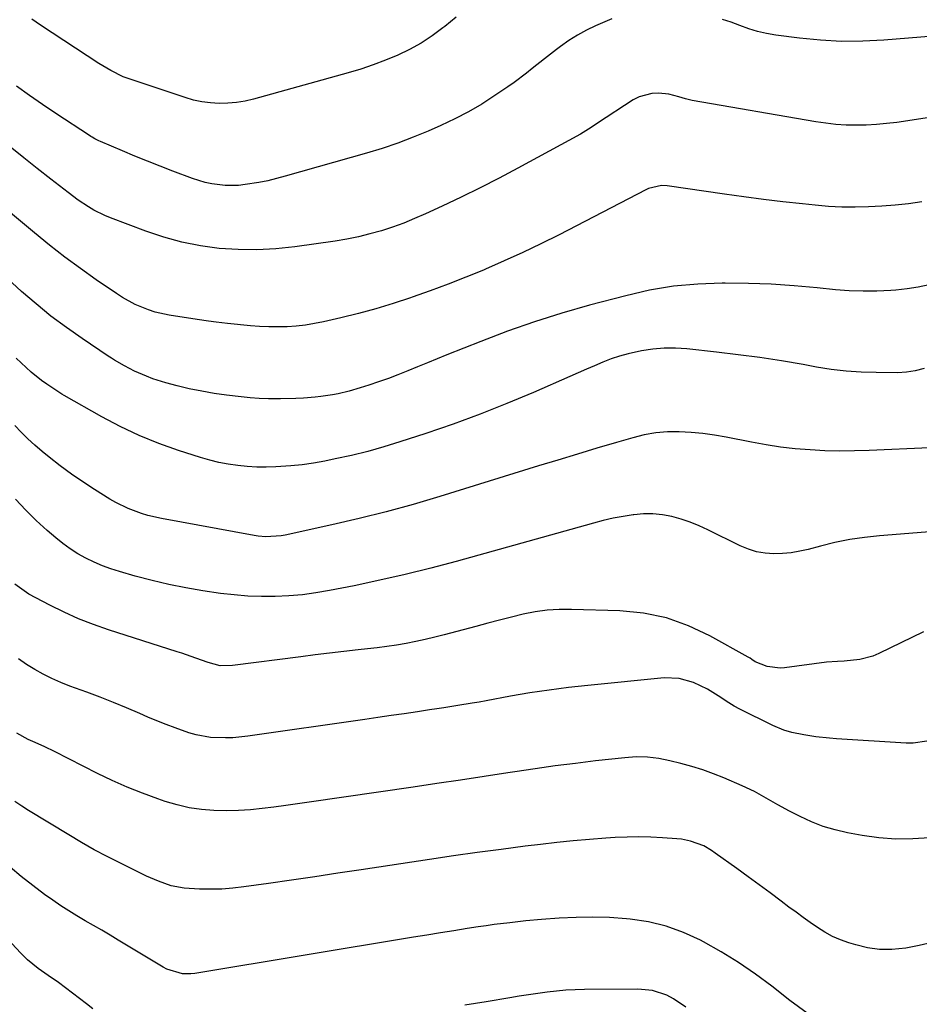
# Model space of a CAD drawing. Units: inches. Extents: x 1841386 to 1846646, y 442248 to 447639.
# Drawn here: x 1842889 to 1843152, y 442825 to 443112 of the extents above; entities that cross this region are included whole.
import ezdxf

# ---------------------------------------------------------------- set-up
doc = ezdxf.new("R2010")
doc.units = ezdxf.units.IN
doc.header["$MEASUREMENT"] = 0
doc.layers.add('7', color=7, linetype='Continuous')
doc.layers.add('8', color=7, linetype='Continuous')

msp = doc.modelspace()

# ---------------------------------------------------------------- linework, layer by layer
at = {"layer": '7', "color": 18}
for points in [[(1843062.38, 443112.46, 1956), (1843057.61, 443110.38, 1956), (1843054.93, 443109.1, 1956), (1843052.32, 443107.7, 1956), (1843049.81, 443106.12, 1956), (1843047.37, 443104.42, 1956), (1843046.2, 443103.53, 1956), (1843042.64, 443100.79, 1956), (1843039.13, 443097.98, 1956), (1843037.38, 443096.58, 1956), (1843033.78, 443093.88, 1956), (1843031.95, 443092.59, 1956), (1843028.18, 443090.01, 1956), (1843024.39, 443087.57, 1956), (1843020.5, 443085.27, 1956), (1843016.5, 443083.2, 1956), (1843012.41, 443081.27, 1956), (1843008.75, 443079.68, 1956), (1843004.33, 443077.85, 1956), (1842999.86, 443076.14, 1956), (1842995.33, 443074.62, 1956), (1842990.75, 443073.22, 1956), (1842967.01, 443066.46, 1956), (1842964.45, 443065.78, 1956), (1842961.87, 443065.17, 1956), (1842959.27, 443064.66, 1956), (1842955.29, 443064.02, 1956), (1842953.34, 443063.81, 1956), (1842949.44, 443063.77, 1956), (1842945.56, 443064.24, 1956), (1842943.64, 443064.65, 1956), (1842939.91, 443065.81, 1956), (1842934.12, 443067.99, 1956), (1842930.43, 443069.41, 1956), (1842926.75, 443070.87, 1956), (1842923.1, 443072.37, 1956), (1842919.45, 443073.9, 1956), (1842913.01, 443076.65, 1956), (1842912.6, 443076.83, 1956), (1842911.38, 443077.42, 1956), (1842910.59, 443077.86, 1956), (1842910.2, 443078.1, 1956), (1842909.82, 443078.34, 1956), (1842900.02, 443084.82, 1956), (1842896.15, 443087.43, 1956), (1842892.31, 443090.08, 1956), (1842888.51, 443092.79, 1956)], [(1843016.87, 443112.94, 1958), (1843013.58, 443110.26, 1958), (1843012.98, 443109.78, 1958), (1843009.87, 443107.5, 1958), (1843006.67, 443105.39, 1958), (1843003.31, 443103.54, 1958), (1842999.85, 443101.85, 1958), (1842996.29, 443100.38, 1958), (1842992.68, 443099.01, 1958), (1842989.02, 443097.79, 1958), (1842985.33, 443096.68, 1958), (1842957.73, 443089, 1958), (1842955.25, 443088.43, 1958), (1842952.76, 443088, 1958), (1842950.23, 443087.79, 1958), (1842947.69, 443087.72, 1958), (1842945.15, 443087.88, 1958), (1842942.64, 443088.19, 1958), (1842940.16, 443088.74, 1958), (1842937.72, 443089.43, 1958), (1842922.25, 443094.59, 1958), (1842919.71, 443095.55, 1958), (1842916.04, 443097.33, 1958), (1842913.68, 443098.69, 1958), (1842912.53, 443099.42, 1958), (1842895.52, 443110.64, 1958), (1842893.02, 443112.32, 1958)], [(1843159.72, 443107.66, 1956), (1843141.78, 443106.19, 1956), (1843135.6, 443105.89, 1956), (1843129.43, 443105.84, 1956), (1843123.26, 443106.19, 1956), (1843117.1, 443106.8, 1956), (1843110.2, 443107.71, 1956), (1843107.53, 443108.17, 1956), (1843104.89, 443108.76, 1956), (1843102.31, 443109.56, 1956), (1843099.76, 443110.49, 1956), (1843097.22, 443111.45, 1956), (1843094.64, 443112.3, 1956)], [(1843157.66, 443084, 1954), (1843145.51, 443082.21, 1954), (1843142.56, 443081.84, 1954), (1843139.61, 443081.56, 1954), (1843136.65, 443081.41, 1954), (1843133.68, 443081.36, 1954), (1843130.72, 443081.44, 1954), (1843127.76, 443081.63, 1954), (1843124.82, 443081.96, 1954), (1843121.88, 443082.39, 1954), (1843085.82, 443088.63, 1954), (1843083.85, 443089.07, 1954), (1843081.93, 443089.68, 1954), (1843079.02, 443090.42, 1954), (1843075.99, 443090.7, 1954), (1843074.01, 443090.65, 1954), (1843070.29, 443089.7, 1954), (1843068.54, 443088.79, 1954), (1843058.12, 443081.99, 1954), (1843056.3, 443080.75, 1954), (1843053.22, 443078.78, 1954), (1843034.86, 443068.82, 1954), (1843029.41, 443065.93, 1954), (1843023.94, 443063.11, 1954), (1843018.4, 443060.4, 1954), (1843012.84, 443057.76, 1954), (1843007.92, 443055.49, 1954), (1843004.76, 443054.1, 1954), (1843001.57, 443052.8, 1954), (1842998.33, 443051.63, 1954), (1842995.05, 443050.54, 1954), (1842991.73, 443049.6, 1954), (1842988.39, 443048.77, 1954), (1842985.01, 443048.1, 1954), (1842981.61, 443047.53, 1954), (1842969.74, 443045.85, 1954), (1842964.24, 443045.27, 1954), (1842958.73, 443044.95, 1954), (1842953.22, 443045.03, 1954), (1842947.7, 443045.38, 1954), (1842942.22, 443046.14, 1954), (1842936.81, 443047.19, 1954), (1842931.51, 443048.65, 1954), (1842926.26, 443050.4, 1954), (1842915.96, 443054.29, 1954), (1842914.29, 443054.98, 1954), (1842911.08, 443056.59, 1954), (1842909.52, 443057.51, 1954), (1842906.53, 443059.53, 1954), (1842903.63, 443061.69, 1954), (1842898.55, 443065.66, 1954), (1842894.6, 443068.76, 1954), (1842890.65, 443071.88, 1954), (1842886.71, 443075.02, 1954)], [(1843152.87, 443058.96, 1952), (1843148.99, 443058.45, 1952), (1843145.1, 443058.03, 1952), (1843141.2, 443057.73, 1952), (1843137.29, 443057.5, 1952), (1843133.38, 443057.43, 1952), (1843129.47, 443057.46, 1952), (1843125.56, 443057.67, 1952), (1843121.67, 443057.99, 1952), (1843118.03, 443058.37, 1952), (1843112.31, 443058.99, 1952), (1843106.61, 443059.67, 1952), (1843100.91, 443060.41, 1952), (1843095.22, 443061.21, 1952), (1843078.46, 443063.65, 1952), (1843076.88, 443063.74, 1952), (1843073.04, 443062.85, 1952), (1843072.31, 443062.51, 1952), (1843046.93, 443049.38, 1952), (1843041.64, 443046.73, 1952), (1843036.31, 443044.16, 1952), (1843030.92, 443041.72, 1952), (1843025.49, 443039.36, 1952), (1843024.83, 443039.08, 1952), (1843019.68, 443036.98, 1952), (1843014.51, 443034.94, 1952), (1843009.3, 443033.01, 1952), (1843004.06, 443031.14, 1952), (1843003.56, 443030.96, 1952), (1842998.53, 443029.31, 1952), (1842993.47, 443027.77, 1952), (1842988.36, 443026.39, 1952), (1842983.23, 443025.12, 1952), (1842978.14, 443023.95, 1952), (1842975.51, 443023.42, 1952), (1842972.87, 443022.99, 1952), (1842970.21, 443022.7, 1952), (1842967.53, 443022.51, 1952), (1842964.85, 443022.45, 1952), (1842962.17, 443022.47, 1952), (1842959.49, 443022.6, 1952), (1842956.81, 443022.81, 1952), (1842950.1, 443023.47, 1952), (1842946.77, 443023.83, 1952), (1842944.55, 443024.11, 1952), (1842941.23, 443024.6, 1952), (1842933.11, 443025.9, 1952), (1842929.01, 443026.8, 1952), (1842927.02, 443027.44, 1952), (1842923.13, 443029.04, 1952), (1842919.44, 443031.04, 1952), (1842917.67, 443032.18, 1952), (1842911.81, 443036.22, 1952), (1842907.19, 443039.5, 1952), (1842902.63, 443042.85, 1952), (1842898.16, 443046.33, 1952), (1842893.75, 443049.89, 1952), (1842879.77, 443061.49, 1952)], [(1843153.5, 443010.27, 1948), (1843150.95, 443009.6, 1948), (1843148.35, 443009.19, 1948), (1843145.73, 443009.06, 1948), (1843139.55, 443009.1, 1948), (1843135.15, 443009.24, 1948), (1843130.77, 443009.53, 1948), (1843126.41, 443010.05, 1948), (1843122.06, 443010.73, 1948), (1843118.18, 443011.43, 1948), (1843111.89, 443012.5, 1948), (1843105.59, 443013.48, 1948), (1843099.27, 443014.33, 1948), (1843092.93, 443015.08, 1948), (1843084.26, 443016.02, 1948), (1843080.94, 443016.23, 1948), (1843077.63, 443016.24, 1948), (1843074.34, 443015.95, 1948), (1843071.05, 443015.47, 1948), (1843067.07, 443014.62, 1948), (1843064.57, 443013.94, 1948), (1843062.11, 443013.1, 1948), (1843059.69, 443012.16, 1948), (1843057.29, 443011.13, 1948), (1843054.9, 443010.09, 1948), (1843052.51, 443009.05, 1948), (1843050.12, 443008.01, 1948), (1843039.48, 443003.34, 1948), (1843031.73, 443000.07, 1948), (1843023.92, 442996.96, 1948), (1843016.03, 442994.08, 1948), (1843008.07, 442991.36, 1948), (1843000.42, 442988.86, 1948), (1842995.76, 442987.43, 1948), (1842991.06, 442986.1, 1948), (1842986.32, 442984.93, 1948), (1842981.56, 442983.88, 1948), (1842978.53, 442983.26, 1948), (1842975.25, 442982.66, 1948), (1842971.95, 442982.17, 1948), (1842968.64, 442981.83, 1948), (1842964.2, 442981.53, 1948), (1842961.42, 442981.46, 1948), (1842958.65, 442981.49, 1948), (1842955.87, 442981.67, 1948), (1842953.11, 442981.94, 1948), (1842950.36, 442982.36, 1948), (1842947.63, 442982.88, 1948), (1842944.94, 442983.55, 1948), (1842942.27, 442984.32, 1948), (1842935.84, 442986.37, 1948), (1842930.05, 442988.42, 1948), (1842924.36, 442990.7, 1948), (1842918.82, 442993.33, 1948), (1842913.39, 442996.19, 1948), (1842902.42, 443002.41, 1948), (1842901.8, 443002.78, 1948), (1842900.58, 443003.56, 1948), (1842899.98, 443003.96, 1948), (1842897.38, 443005.7, 1948), (1842895.82, 443006.82, 1948), (1842892.82, 443009.21, 1948), (1842891.3, 443010.58, 1948), (1842888.47, 443013.36, 1948)], [(1843155.11, 442987.15, 1946), (1843137.52, 442986.34, 1946), (1843133.19, 442986.21, 1946), (1843128.87, 442986.18, 1946), (1843124.55, 442986.3, 1946), (1843120.23, 442986.51, 1946), (1843115.92, 442986.87, 1946), (1843111.63, 442987.36, 1946), (1843107.36, 442988.01, 1946), (1843103.1, 442988.78, 1946), (1843095.71, 442990.27, 1946), (1843092.31, 442990.87, 1946), (1843088.89, 442991.35, 1946), (1843085.46, 442991.65, 1946), (1843082.01, 442991.84, 1946), (1843078.57, 442991.77, 1946), (1843075.16, 442991.49, 1946), (1843071.79, 442990.9, 1946), (1843068.45, 442990.09, 1946), (1843063.69, 442988.69, 1946), (1843057.99, 442987, 1946), (1843052.3, 442985.3, 1946), (1843046.61, 442983.57, 1946), (1843040.93, 442981.83, 1946), (1843012.12, 442972.91, 1946), (1843004.31, 442970.59, 1946), (1842996.46, 442968.42, 1946), (1842988.56, 442966.44, 1946), (1842980.63, 442964.6, 1946), (1842966.92, 442961.59, 1946), (1842965.81, 442961.38, 1946), (1842961.32, 442961.12, 1946), (1842959.08, 442961.32, 1946), (1842957.96, 442961.49, 1946), (1842930.86, 442966.49, 1946), (1842926.91, 442967.39, 1946), (1842924.97, 442967.97, 1946), (1842921.16, 442969.36, 1946), (1842917.53, 442971.13, 1946), (1842915.78, 442972.15, 1946), (1842911.32, 442974.93, 1946), (1842907.9, 442977.15, 1946), (1842904.54, 442979.46, 1946), (1842901.27, 442981.89, 1946), (1842898.05, 442984.4, 1946), (1842896.01, 442986.06, 1946), (1842893.91, 442987.86, 1946), (1842891.86, 442989.71, 1946), (1842889.91, 442991.66, 1946), (1842888.02, 442993.68, 1946)], [(1843156.37, 442962.65, 1944), (1843140.49, 442961.4, 1944), (1843136.13, 442960.94, 1944), (1843131.79, 442960.31, 1944), (1843127.5, 442959.45, 1944), (1843123.23, 442958.42, 1944), (1843119.7, 442957.47, 1944), (1843117.2, 442956.91, 1944), (1843114.69, 442956.48, 1944), (1843112.16, 442956.26, 1944), (1843109.6, 442956.18, 1944), (1843107.07, 442956.38, 1944), (1843104.6, 442956.79, 1944), (1843102.2, 442957.54, 1944), (1843099.86, 442958.5, 1944), (1843090.39, 442963.17, 1944), (1843087.83, 442964.33, 1944), (1843085.23, 442965.38, 1944), (1843082.56, 442966.26, 1944), (1843079.86, 442967.03, 1944), (1843077.11, 442967.55, 1944), (1843074.36, 442967.85, 1944), (1843071.59, 442967.83, 1944), (1843068.81, 442967.6, 1944), (1843068.54, 442967.57, 1944), (1843065.63, 442967.09, 1944), (1843062.73, 442966.55, 1944), (1843059.86, 442965.89, 1944), (1843057, 442965.15, 1944), (1843016.9, 442953.97, 1944), (1843009.49, 442952, 1944), (1843002.05, 442950.13, 1944), (1842994.57, 442948.43, 1944), (1842987.07, 442946.85, 1944), (1842979.87, 442945.41, 1944), (1842975.93, 442944.73, 1944), (1842971.98, 442944.19, 1944), (1842968.01, 442943.85, 1944), (1842964.02, 442943.65, 1944), (1842960.03, 442943.65, 1944), (1842956.05, 442943.79, 1944), (1842952.07, 442944.14, 1944), (1842948.11, 442944.62, 1944), (1842942.94, 442945.39, 1944), (1842937.96, 442946.23, 1944), (1842933.01, 442947.2, 1944), (1842928.1, 442948.37, 1944), (1842923.21, 442949.66, 1944), (1842918.6, 442950.99, 1944), (1842916.08, 442951.79, 1944), (1842913.59, 442952.69, 1944), (1842911.15, 442953.74, 1944), (1842908.76, 442954.88, 1944), (1842906.45, 442956.18, 1944), (1842904.21, 442957.58, 1944), (1842902.08, 442959.14, 1944), (1842900.02, 442960.81, 1944), (1842897.5, 442963.01, 1944), (1842894.3, 442965.93, 1944), (1842891.2, 442968.94, 1944), (1842888.25, 442972.1, 1944)], [(1843153.39, 442933.35, 1942), (1843140.31, 442927, 1942), (1843138.51, 442926.25, 1942), (1843134.76, 442925.25, 1942), (1843130.19, 442924.83, 1942), (1843128.24, 442924.72, 1942), (1843125.01, 442924.47, 1942), (1843112.71, 442922.86, 1942), (1843111.45, 442922.77, 1942), (1843107.71, 442923.23, 1942), (1843104.24, 442924.65, 1942), (1843103.22, 442925.34, 1942), (1843102.7, 442925.66, 1942), (1843102.16, 442925.97, 1942), (1843090.97, 442932.22, 1942), (1843084.7, 442935.14, 1942), (1843078.26, 442937.44, 1942), (1843071.55, 442938.78, 1942), (1843064.67, 442939.5, 1942), (1843050.54, 442939.94, 1942), (1843046.99, 442939.9, 1942), (1843043.46, 442939.68, 1942), (1843039.96, 442939.18, 1942), (1843036.48, 442938.49, 1942), (1843033.01, 442937.64, 1942), (1843029.55, 442936.78, 1942), (1843026.1, 442935.88, 1942), (1843022.65, 442934.97, 1942), (1843013.38, 442932.47, 1942), (1843010.62, 442931.77, 1942), (1843007.85, 442931.11, 1942), (1843005.07, 442930.52, 1942), (1843002.27, 442929.99, 1942), (1842999.46, 442929.51, 1942), (1842996.65, 442929.08, 1942), (1842993.83, 442928.71, 1942), (1842991, 442928.37, 1942), (1842988.27, 442928.08, 1942), (1842984.07, 442927.62, 1942), (1842979.88, 442927.14, 1942), (1842975.69, 442926.63, 1942), (1842971.5, 442926.11, 1942), (1842951.56, 442923.58, 1942), (1842947.94, 442923.47, 1942), (1842944.5, 442924.39, 1942), (1842940.89, 442925.7, 1942), (1842938.17, 442926.68, 1942), (1842936.8, 442927.14, 1942), (1842935.43, 442927.58, 1942), (1842915.41, 442933.96, 1942), (1842911, 442935.49, 1942), (1842906.66, 442937.18, 1942), (1842902.41, 442939.1, 1942), (1842898.23, 442941.17, 1942), (1842892.1, 442944.42, 1942), (1842888.04, 442947.32, 1942)], [(1843155.16, 442873.17, 1938), (1843150.21, 442872.87, 1938), (1843145.27, 442872.84, 1938), (1843140.35, 442873.24, 1938), (1843135.44, 442873.91, 1938), (1843131.15, 442874.68, 1938), (1843127.57, 442875.5, 1938), (1843124.05, 442876.52, 1938), (1843120.64, 442877.85, 1938), (1843117.3, 442879.39, 1938), (1843114.21, 442880.99, 1938), (1843110.77, 442882.85, 1938), (1843107.38, 442884.82, 1938), (1843103.96, 442886.73, 1938), (1843100.43, 442888.4, 1938), (1843095.07, 442890.69, 1938), (1843091.99, 442891.93, 1938), (1843088.88, 442893.06, 1938), (1843085.72, 442894.04, 1938), (1843082.53, 442894.93, 1938), (1843079.32, 442895.73, 1938), (1843076.06, 442896.39, 1938), (1843072.76, 442896.75, 1938), (1843069.43, 442896.82, 1938), (1843066.11, 442896.6, 1938), (1843057.62, 442895.65, 1938), (1843051.72, 442894.95, 1938), (1843045.82, 442894.2, 1938), (1843039.94, 442893.38, 1938), (1843034.06, 442892.51, 1938), (1843031.99, 442892.19, 1938), (1843025.08, 442891.13, 1938), (1843018.16, 442890.08, 1938), (1843011.25, 442889.05, 1938), (1843004.33, 442888.02, 1938), (1842973.99, 442883.58, 1938), (1842970.56, 442883.09, 1938), (1842967.13, 442882.61, 1938), (1842963.69, 442882.16, 1938), (1842960.26, 442881.72, 1938), (1842956.82, 442881.38, 1938), (1842953.37, 442881.15, 1938), (1842949.92, 442881.1, 1938), (1842946.1, 442881.18, 1938), (1842942.49, 442881.49, 1938), (1842938.91, 442882, 1938), (1842935.39, 442882.82, 1938), (1842931.91, 442883.85, 1938), (1842929.77, 442884.58, 1938), (1842925.29, 442886.21, 1938), (1842920.86, 442887.97, 1938), (1842916.5, 442889.92, 1938), (1842912.2, 442891.98, 1938), (1842899.58, 442898.37, 1938), (1842896.78, 442899.74, 1938), (1842893.93, 442901.01, 1938), (1842891.97, 442901.88, 1938), (1842888.6, 442903.78, 1938)], [(1843155.87, 442842.57, 1936), (1843152.06, 442841.71, 1936), (1843148.21, 442840.99, 1936), (1843144.06, 442840.58, 1936), (1843140.52, 442840.59, 1936), (1843137.02, 442841.09, 1936), (1843133.54, 442841.9, 1936), (1843131.52, 442842.53, 1936), (1843129.12, 442843.39, 1936), (1843126.78, 442844.4, 1936), (1843124.55, 442845.61, 1936), (1843122.39, 442846.96, 1936), (1843120.29, 442848.43, 1936), (1843118.2, 442849.92, 1936), (1843116.13, 442851.44, 1936), (1843114.07, 442852.97, 1936), (1843111.78, 442854.71, 1936), (1843108.57, 442857.11, 1936), (1843105.36, 442859.49, 1936), (1843102.12, 442861.85, 1936), (1843098.87, 442864.19, 1936), (1843092.48, 442868.75, 1936), (1843091.41, 442869.49, 1936), (1843089.18, 442870.84, 1936), (1843085.35, 442872.21, 1936), (1843082.71, 442872.76, 1936), (1843081.36, 442872.91, 1936), (1843077.16, 442873.21, 1936), (1843073.7, 442873.39, 1936), (1843070.24, 442873.47, 1936), (1843066.78, 442873.42, 1936), (1843063.32, 442873.26, 1936), (1843060.63, 442873.09, 1936), (1843055.83, 442872.74, 1936), (1843051.03, 442872.33, 1936), (1843046.25, 442871.83, 1936), (1843041.47, 442871.28, 1936), (1843037.04, 442870.72, 1936), (1843030.06, 442869.82, 1936), (1843023.07, 442868.88, 1936), (1843016.1, 442867.89, 1936), (1843009.13, 442866.87, 1936), (1842989.15, 442863.86, 1936), (1842982.38, 442862.85, 1936), (1842975.6, 442861.85, 1936), (1842968.83, 442860.86, 1936), (1842962.05, 442859.88, 1936), (1842954.94, 442858.86, 1936), (1842951.71, 442858.49, 1936), (1842948.48, 442858.24, 1936), (1842945.23, 442858.16, 1936), (1842941.98, 442858.21, 1936), (1842937.43, 442858.48, 1936), (1842933.67, 442859.22, 1936), (1842930.02, 442860.49, 1936), (1842926.46, 442862.01, 1936), (1842924.71, 442862.84, 1936), (1842918.84, 442865.75, 1936), (1842915.02, 442867.71, 1936), (1842911.23, 442869.73, 1936), (1842907.49, 442871.85, 1936), (1842903.8, 442874.04, 1936), (1842892.05, 442881.2, 1936), (1842890.03, 442882.48, 1936), (1842888.05, 442883.83, 1936)], [(1842910.82, 442823.28, 1932), (1842908.92, 442824.72, 1932), (1842900.81, 442830.92, 1932), (1842897.8, 442832.94, 1932), (1842894.8, 442834.99, 1932), (1842891.71, 442837.56, 1932), (1842889.64, 442839.61, 1932), (1842858.08, 442873.55, 1932)], [(1843119.38, 442821.94, 1934), (1843114.28, 442825.72, 1934), (1843109.03, 442829.82, 1934), (1843104.25, 442833.37, 1934), (1843099.35, 442836.74, 1934), (1843094.28, 442839.85, 1934), (1843089.1, 442842.79, 1934), (1843088.21, 442843.26, 1934), (1843083.29, 442845.52, 1934), (1843078.25, 442847.37, 1934), (1843073.03, 442848.61, 1934), (1843067.69, 442849.44, 1934), (1843066.6, 442849.54, 1934), (1843061.7, 442849.88, 1934), (1843056.8, 442850.05, 1934), (1843051.91, 442849.96, 1934), (1843047, 442849.7, 1934), (1843041.84, 442849.3, 1934), (1843037.21, 442848.9, 1934), (1843032.58, 442848.41, 1934), (1843027.96, 442847.84, 1934), (1843025.66, 442847.51, 1934), (1843023.36, 442847.17, 1934), (1843020.12, 442846.67, 1934), (1843016.2, 442846.05, 1934), (1843012.28, 442845.43, 1934), (1843008.37, 442844.79, 1934), (1843004.45, 442844.15, 1934), (1842940.58, 442833.59, 1934), (1842939.38, 442833.45, 1934), (1842936.99, 442833.49, 1934), (1842932.39, 442834.81, 1934), (1842931.33, 442835.38, 1934), (1842918.24, 442843.34, 1934), (1842915.84, 442844.78, 1934), (1842913.43, 442846.21, 1934), (1842911, 442847.6, 1934), (1842908.57, 442848.98, 1934), (1842906.15, 442850.39, 1934), (1842903.76, 442851.84, 1934), (1842901.42, 442853.37, 1934), (1842899.12, 442854.96, 1934), (1842896.7, 442856.67, 1934), (1842893.26, 442859.23, 1934), (1842889.9, 442861.87, 1934), (1842886.67, 442864.66, 1934)], [(1843083.93, 442823.73, 1932), (1843080.32, 442826.19, 1932), (1843078.36, 442827.22, 1932), (1843074.23, 442828.59, 1932), (1843069.89, 442829.03, 1932), (1843054.41, 442828.87, 1932), (1843051.67, 442828.79, 1932), (1843048.93, 442828.65, 1932), (1843046.2, 442828.41, 1932), (1843043.47, 442828.1, 1932), (1843040.75, 442827.73, 1932), (1843038.03, 442827.34, 1932), (1843035.32, 442826.92, 1932), (1843032.61, 442826.48, 1932), (1843025.65, 442825.32, 1932), (1843019.46, 442824.29, 1932)]]:
    msp.add_polyline3d(points, dxfattribs=at)
at = {"layer": '8', "color": 18}
for points in [[(1843155.04, 443034.72, 1950), (1843151.83, 443034.03, 1950), (1843148.57, 443033.55, 1950), (1843145.3, 443033.21, 1950), (1843143.8, 443033.1, 1950), (1843139.75, 443032.91, 1950), (1843135.71, 443032.86, 1950), (1843131.68, 443033.02, 1950), (1843127.64, 443033.33, 1950), (1843122.32, 443033.88, 1950), (1843115.62, 443034.47, 1950), (1843108.91, 443034.91, 1950), (1843102.2, 443035.16, 1950), (1843095.47, 443035.26, 1950), (1843094.6, 443035.26, 1950), (1843087.47, 443034.99, 1950), (1843080.39, 443034.34, 1950), (1843073.38, 443033.15, 1950), (1843066.42, 443031.58, 1950), (1843055.84, 443028.77, 1950), (1843047.78, 443026.46, 1950), (1843039.79, 443023.97, 1950), (1843031.89, 443021.19, 1950), (1843024.06, 443018.21, 1950), (1843014.19, 443014.25, 1950), (1843011.34, 443013.1, 1950), (1843008.49, 443011.95, 1950), (1843005.65, 443010.79, 1950), (1843002.81, 443009.63, 1950), (1842999.89, 443008.47, 1950), (1842997.09, 443007.41, 1950), (1842994.26, 443006.4, 1950), (1842991.42, 443005.44, 1950), (1842988.91, 443004.63, 1950), (1842985.69, 443003.68, 1950), (1842982.41, 443002.94, 1950), (1842980.75, 443002.64, 1950), (1842977.42, 443002.15, 1950), (1842975.75, 443001.96, 1950), (1842972.36, 443001.67, 1950), (1842970.11, 443001.52, 1950), (1842965.61, 443001.41, 1950), (1842962.08, 443001.45, 1950), (1842959.41, 443001.56, 1950), (1842956.74, 443001.76, 1950), (1842954.08, 443002.02, 1950), (1842949.88, 443002.52, 1950), (1842946.23, 443003.03, 1950), (1842942.59, 443003.64, 1950), (1842938.98, 443004.4, 1950), (1842935.39, 443005.27, 1950), (1842932.11, 443006.13, 1950), (1842928.3, 443007.31, 1950), (1842926.44, 443008.03, 1950), (1842922.97, 443009.56, 1950), (1842920.01, 443011.04, 1950), (1842917.15, 443012.72, 1950), (1842916.22, 443013.32, 1950), (1842915.3, 443013.92, 1950), (1842907.65, 443019.08, 1950), (1842903.07, 443022.3, 1950), (1842898.59, 443025.64, 1950), (1842894.24, 443029.16, 1950), (1842889.99, 443032.8, 1950), (1842885.86, 443036.58, 1950)], [(1843154.28, 442901.41, 1940), (1843150.28, 442900.83, 1940), (1843148.24, 442900.84, 1940), (1843127.9, 442902.14, 1940), (1843125.91, 442902.3, 1940), (1843121.95, 442902.73, 1940), (1843118.41, 442903.25, 1940), (1843114.9, 442903.96, 1940), (1843112.61, 442904.62, 1940), (1843109.31, 442905.99, 1940), (1843099.75, 442910.82, 1940), (1843098.1, 442911.7, 1940), (1843096.49, 442912.62, 1940), (1843093.37, 442914.64, 1940), (1843090.23, 442916.62, 1940), (1843086.21, 442918.56, 1940), (1843082, 442919.77, 1940), (1843077.62, 442919.9, 1940), (1843055.33, 442917.73, 1940), (1843049.66, 442917.11, 1940), (1843044.01, 442916.38, 1940), (1843038.37, 442915.52, 1940), (1843032.75, 442914.56, 1940), (1843025.64, 442913.24, 1940), (1843023.59, 442912.87, 1940), (1843021.53, 442912.51, 1940), (1843017.4, 442911.82, 1940), (1843013.26, 442911.18, 1940), (1843011.2, 442910.86, 1940), (1843009.13, 442910.55, 1940), (1843005.58, 442910.02, 1940), (1843001.73, 442909.46, 1940), (1842997.88, 442908.89, 1940), (1842994.04, 442908.33, 1940), (1842990.19, 442907.78, 1940), (1842956.07, 442902.88, 1940), (1842951.73, 442902.44, 1940), (1842949.56, 442902.37, 1940), (1842945.21, 442902.52, 1940), (1842940.96, 442903.28, 1940), (1842938.88, 442903.89, 1940), (1842934.89, 442905.29, 1940), (1842932.2, 442906.29, 1940), (1842929.54, 442907.35, 1940), (1842926.9, 442908.46, 1940), (1842924.51, 442909.51, 1940), (1842920.67, 442911.14, 1940), (1842916.81, 442912.72, 1940), (1842912.93, 442914.25, 1940), (1842909.02, 442915.73, 1940), (1842904.14, 442917.54, 1940), (1842901.49, 442918.59, 1940), (1842898.88, 442919.73, 1940), (1842896.33, 442921, 1940), (1842893.83, 442922.35, 1940), (1842891.41, 442923.86, 1940), (1842889.08, 442925.47, 1940)]]:
    msp.add_polyline3d(points, dxfattribs=at)

doc.saveas('drawing.dxf')
